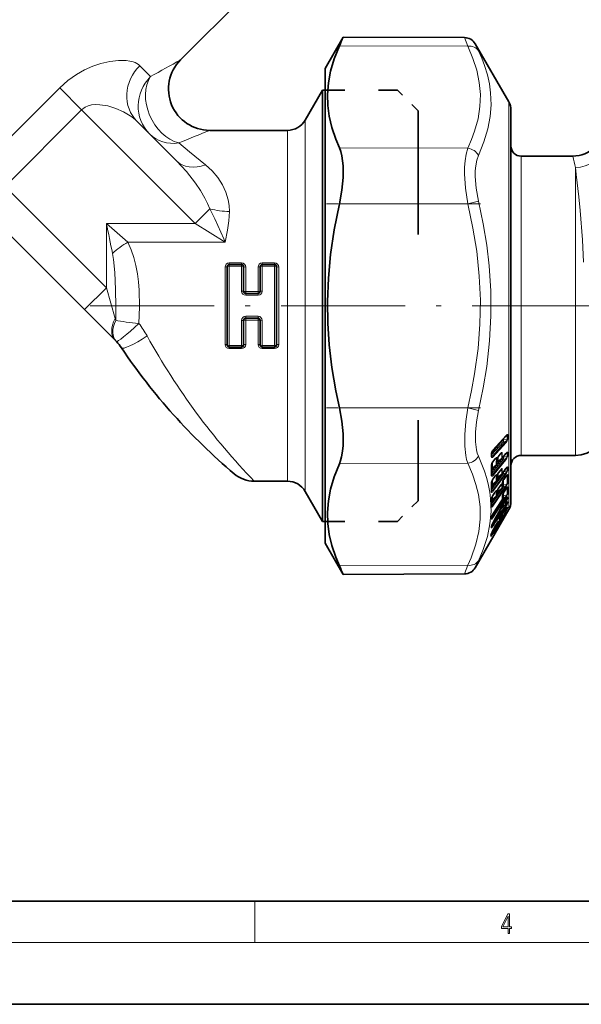
# Model space of a CAD drawing. Extents: x 0 to 420, y 0 to 297.
# Drawn here: x 143 to 198, y 0 to 95 of the extents above; entities that cross this region are included whole.
import ezdxf

# ---------------------------------------------------------------- set-up
doc = ezdxf.new("R2010")
doc.units = 0
doc.linetypes.add('DASHDOT', pattern=[18.5, 12, -3, 0.5, -3])
doc.linetypes.add('DASHSPACE', pattern=[30, 12, -18])

msp = doc.modelspace()

# ---------------------------------------------------------------- linework, layer by layer
at = {"color": 7, "lineweight": 35}
for p, q in [((165.179, 97.637), (159.07, 91.527)), ((173.078, 90.699), (174.832, 93.736)), ((186.589, 93.685), (174.832, 93.736)), ((190.877, 87.449), (187.623, 93.085)), ((173.078, 90.699), (173.078, 55.732)), ((171.156, 85.699), (172.83, 88.599)), ((172.83, 86.041), (172.83, 88.599)), ((172.83, 88.599), (173.078, 88.599)), ((172.83, 46.799), (172.83, 86.041)), ((191.078, 57.813), (191.078, 86.699)), ((154.843, 85.574), (158.672, 81.745)), ((161.898, 84.699), (169.423, 84.699)), ((191.078, 81.958), (191.078, 83.949)), ((192.078, 82.199), (197.078, 82.199)), ((191.078, 51.449), (191.078, 81.958)), ((149.757, 67.325), (139.947, 77.135)), ((164.978, 71.699), (163.778, 71.699)), ((168.178, 71.699), (166.978, 71.699)), ((163.578, 63.899), (163.578, 71.499)), ((165.178, 71.499), (165.178, 69.099)), ((166.778, 69.099), (166.778, 71.499)), ((168.378, 71.499), (168.378, 63.899)), ((166.578, 68.899), (165.378, 68.899)), ((152.731, 64.352), (149.757, 67.325)), ((165.178, 66.299), (165.178, 63.899)), ((165.378, 66.499), (166.578, 66.499)), ((166.778, 63.899), (166.778, 66.299)), ((152.844, 64.234), (152.731, 64.352)), ((163.778, 63.699), (164.978, 63.699)), ((166.978, 63.699), (168.178, 63.699)), ((191.078, 48.699), (191.078, 57.813)), ((173.078, 55.732), (173.078, 44.699)), ((190.589, 55.067), (189.313, 53.655)), ((189.196, 53.171), (189.196, 53.31)), ((189.196, 53.171), (189.198, 53.142)), ((189.198, 53.142), (189.199, 53.139)), ((189.52, 52.821), (189.318, 52.574)), ((189.721, 52.355), (189.72, 52.655)), ((189.729, 52.73), (189.732, 52.743)), ((189.739, 52.789), (189.732, 52.743)), ((189.74, 52.796), (189.739, 52.789)), ((190.056, 53.322), (189.853, 53.074)), ((190.211, 52.898), (189.903, 52.647)), ((190.211, 52.898), (190.233, 52.919)), ((190.599, 53.366), (190.233, 52.919)), ((192.078, 53.199), (197.329, 53.199)), ((189.666, 52.239), (189.373, 51.999)), ((190.06, 51.739), (189.857, 51.465)), ((190.604, 51.919), (190.237, 51.426)), ((166.203, 50.699), (169.423, 50.699)), ((189.199, 51.339), (189.2, 51.32)), ((189.524, 51.154), (189.322, 50.881)), ((189.667, 50.674), (189.352, 50.412)), ((189.721, 50.789), (189.72, 51.056)), ((189.728, 51.116), (189.731, 51.131)), ((189.738, 51.173), (189.731, 51.131)), ((189.74, 51.179), (189.738, 51.173)), ((190.212, 51.4), (189.883, 51.126)), ((190.588, 51.154), (190.386, 50.859)), ((171.156, 49.699), (172.83, 46.799)), ((189.199, 49.748), (189.199, 49.74)), ((189.727, 49.623), (189.731, 49.64)), ((189.738, 49.678), (189.731, 49.64)), ((189.739, 49.684), (189.738, 49.678)), ((190.064, 50.269), (189.86, 49.972)), ((190.199, 50.013), (189.866, 49.735)), ((190.249, 50.472), (190.249, 50.469)), ((190.256, 50.503), (190.263, 50.553)), ((190.267, 50.572), (190.263, 50.553)), ((190.59, 49.939), (190.389, 49.625)), ((189.528, 49.604), (189.325, 49.308)), ((189.668, 49.237), (189.335, 48.959)), ((190.235, 48.898), (189.338, 47.502)), ((189.721, 49.351), (189.72, 49.58)), ((190.266, 49.339), (190.261, 49.308)), ((190.498, 48.785), (190.712, 49.139)), ((190.877, 47.949), (187.623, 42.313)), ((189.199, 48.298), (189.199, 48.296)), ((189.992, 47.847), (189.998, 47.833)), ((190.193, 48.134), (190.181, 48.123)), ((190.556, 48.412), (190.193, 48.134)), ((190.674, 48.571), (190.589, 48.446)), ((172.83, 46.799), (173.078, 46.799)), ((189.202, 47.18), (189.199, 47.1)), ((189.208, 47.211), (189.202, 47.18)), ((189.959, 47.608), (189.742, 47.387)), ((190.135, 47.036), (189.754, 46.389)), ((190.196, 47.147), (190.135, 47.036)), ((190.233, 47.435), (190.22, 47.453)), ((189.218, 46.397), (189.204, 46.347)), ((189.204, 46.25), (189.204, 46.349)), ((189.423, 46.07), (189.615, 46.205)), ((173.078, 44.699), (174.832, 41.662)), ((186.589, 41.713), (174.832, 41.662)), ((20, 10), (410, 10)), ((0, 0), (420, 0))]:
    msp.add_line(p, q, dxfattribs=at)
at = {"color": 7, "lineweight": 13}
for p, q in [((186.903, 92.852), (186.589, 93.685)), ((186.903, 92.852), (174.46, 92.899)), ((187.937, 92.41), (187.623, 93.085)), ((155.109, 90.965), (156.161, 89.912)), ((147.357, 88.817), (139.932, 81.393)), ((147.357, 88.817), (149.479, 86.695)), ((190.877, 87.449), (190.877, 57.423)), ((149.479, 86.695), (142.055, 79.27)), ((149.479, 86.695), (160.491, 75.683)), ((171.156, 85.699), (171.156, 83.496)), ((169.423, 84.699), (169.423, 82.618)), ((159.945, 82.618), (158.888, 83.474)), ((171.156, 49.699), (171.156, 83.496)), ((159.945, 82.618), (161.5, 81.359)), ((169.423, 50.699), (169.423, 82.618)), ((186.903, 82.962), (174.46, 83.009)), ((192.078, 80.422), (192.078, 82.199)), ((192.078, 53.199), (192.078, 80.422)), ((197.329, 81.087), (197.41, 80.422)), ((197.329, 81.087), (197.329, 80.422)), ((197.329, 80.422), (197.329, 53.199)), ((151.878, 69.447), (142.055, 79.27)), ((186.903, 77.589), (174.46, 77.589)), ((186.903, 77.589), (187.937, 77.834)), ((160.491, 75.683), (161.91, 77.102)), ((151.878, 75.683), (151.878, 69.447)), ((151.878, 75.683), (160.491, 75.683)), ((160.491, 75.683), (163.394, 73.869)), ((153.948, 73.869), (163.394, 73.869)), ((163.778, 71.699), (163.778, 71.85)), ((164.978, 71.85), (163.778, 71.85)), ((163.778, 71.542), (163.778, 71.699)), ((164.978, 71.699), (164.978, 71.85)), ((164.978, 71.542), (164.978, 71.699)), ((166.978, 71.699), (166.978, 71.85)), ((168.178, 71.85), (166.978, 71.85)), ((166.978, 71.542), (166.978, 71.699)), ((168.178, 71.699), (168.178, 71.85)), ((168.178, 71.542), (168.178, 71.699)), ((163.378, 63.943), (163.378, 71.455)), ((164.978, 71.542), (163.778, 71.542)), ((163.778, 63.856), (163.778, 71.542)), ((164.978, 71.542), (164.978, 69.115)), ((165.378, 71.455), (165.378, 69.083)), ((166.578, 69.083), (166.578, 71.455)), ((168.178, 71.542), (166.978, 71.542)), ((166.978, 69.115), (166.978, 71.542)), ((168.178, 71.542), (168.178, 63.856)), ((168.578, 71.455), (168.578, 63.943)), ((151.878, 69.447), (149.757, 67.325)), ((152.728, 66.473), (151.878, 69.447)), ((165.378, 68.899), (165.378, 69.083)), ((166.578, 69.083), (165.378, 69.083)), ((165.378, 68.71), (165.378, 68.899)), ((166.578, 68.71), (165.378, 68.71)), ((166.578, 68.899), (166.578, 69.083)), ((166.578, 68.71), (166.578, 68.899)), ((152.78, 66.285), (152.728, 66.473)), ((164.978, 66.283), (164.978, 63.856)), ((165.378, 66.688), (165.378, 66.499)), ((165.378, 66.688), (166.578, 66.688)), ((165.378, 66.499), (165.378, 66.315)), ((165.378, 66.315), (166.578, 66.315)), ((165.378, 66.315), (165.378, 63.943)), ((166.578, 66.688), (166.578, 66.499)), ((166.578, 66.499), (166.578, 66.315)), ((166.578, 63.943), (166.578, 66.315)), ((166.978, 63.856), (166.978, 66.283)), ((163.778, 63.856), (163.778, 63.699)), ((163.778, 63.856), (164.978, 63.856)), ((163.778, 63.699), (163.778, 63.548)), ((163.778, 63.548), (164.978, 63.548)), ((164.978, 63.856), (164.978, 63.699)), ((164.978, 63.699), (164.978, 63.548)), ((166.978, 63.856), (166.978, 63.699)), ((166.978, 63.856), (168.178, 63.856)), ((166.978, 63.699), (166.978, 63.548)), ((166.978, 63.548), (168.178, 63.548)), ((168.178, 63.856), (168.178, 63.699)), ((168.178, 63.699), (168.178, 63.548)), ((186.903, 57.809), (174.46, 57.809)), ((186.903, 57.809), (187.937, 57.564)), ((190.877, 57.423), (190.877, 47.949)), ((189.206, 53.236), (190.371, 54.526)), ((189.22, 53.454), (190.312, 54.663)), ((190.564, 54.545), (189.288, 53.132)), ((190.608, 55.121), (189.332, 53.708)), ((190.608, 54.441), (189.332, 53.028)), ((190.312, 54.761), (190.312, 54.663)), ((190.371, 54.826), (190.371, 54.704)), ((190.733, 54.74), (190.371, 54.704)), ((190.564, 54.545), (190.371, 54.526)), ((190.425, 54.886), (190.733, 55.131)), ((190.733, 54.74), (190.733, 55.131)), ((190.777, 54.77), (190.777, 55.162)), ((190.733, 53.443), (190.52, 53.27)), ((190.733, 53.443), (190.725, 53.081)), ((190.776, 53.476), (190.769, 53.114)), ((189.176, 53.123), (189.176, 53.262)), ((189.206, 53.236), (189.196, 53.249)), ((189.206, 53.236), (189.196, 53.227)), ((189.204, 51.628), (190.307, 52.974)), ((189.288, 53.132), (189.206, 53.236)), ((189.209, 51.431), (190.365, 52.841)), ((190.55, 52.874), (189.288, 51.332)), ((189.534, 52.865), (189.331, 52.618)), ((190.594, 52.773), (189.331, 51.232)), ((189.434, 52.716), (189.663, 52.904)), ((189.658, 52.269), (189.656, 52.568)), ((189.669, 52.677), (189.663, 52.904)), ((189.713, 52.711), (189.707, 52.938)), ((189.721, 52.764), (189.713, 52.711)), ((189.723, 52.773), (189.721, 52.764)), ((189.781, 52.939), (189.78, 52.586)), ((190.203, 52.928), (189.839, 52.631)), ((190.07, 53.366), (189.866, 53.118)), ((189.943, 52.654), (190.004, 52.729)), ((189.972, 53.219), (190.198, 53.404)), ((190.613, 53.408), (190.246, 52.961)), ((190.307, 52.974), (190.308, 53.011)), ((190.365, 53.018), (190.367, 53.083)), ((190.365, 53.018), (190.725, 53.081)), ((190.365, 52.841), (190.55, 52.874)), ((186.903, 52.436), (174.46, 52.389)), ((189.658, 52.269), (189.308, 51.983)), ((189.412, 52.007), (189.474, 52.082)), ((190.07, 51.772), (189.866, 51.498)), ((190.039, 51.71), (190.198, 51.842)), ((190.613, 51.95), (190.246, 51.457)), ((190.365, 51.601), (190.725, 51.696)), ((190.733, 52.016), (190.586, 51.894)), ((190.733, 52.016), (190.725, 51.696)), ((190.776, 52.053), (190.769, 51.732)), ((189.209, 51.431), (189.201, 51.441)), ((189.201, 51.422), (189.209, 51.431)), ((189.204, 50.068), (189.634, 50.646)), ((189.209, 51.431), (189.288, 51.332)), ((189.209, 49.874), (190.365, 51.429)), ((190.55, 51.478), (189.288, 49.777)), ((189.658, 50.694), (189.308, 50.403)), ((190.594, 51.385), (189.331, 49.685)), ((189.534, 51.187), (189.331, 50.915)), ((189.502, 51.124), (189.663, 51.259)), ((189.658, 50.694), (189.656, 50.959)), ((189.669, 51.057), (189.663, 51.259)), ((189.713, 51.095), (189.707, 51.296)), ((189.721, 51.144), (189.713, 51.095)), ((189.719, 50.76), (190.164, 51.359)), ((189.723, 51.153), (189.721, 51.144)), ((189.781, 51.32), (189.78, 51.068)), ((189.839, 51.438), (189.839, 51.117)), ((190.203, 51.42), (189.839, 51.117)), ((189.943, 51.172), (189.951, 51.182)), ((190.365, 51.429), (190.55, 51.478)), ((190.594, 51.177), (190.392, 50.882)), ((190.725, 51.283), (190.613, 51.189)), ((189.209, 49.874), (189.201, 49.864)), ((189.209, 49.874), (189.202, 49.883)), ((189.209, 48.458), (190.365, 50.147)), ((189.288, 49.777), (189.209, 49.874)), ((190.55, 50.212), (189.288, 48.365)), ((190.594, 50.128), (189.331, 48.282)), ((189.534, 49.627), (189.331, 49.331)), ((189.412, 50.457), (189.42, 50.468)), ((189.552, 49.639), (189.663, 49.732)), ((189.669, 49.561), (189.663, 49.732)), ((189.713, 49.601), (189.707, 49.773)), ((189.721, 49.646), (189.713, 49.601)), ((189.723, 49.654), (189.721, 49.646)), ((189.722, 49.402), (190.06, 49.897)), ((189.781, 49.819), (189.78, 49.678)), ((190.188, 50.024), (189.839, 49.732)), ((189.84, 49.939), (189.839, 49.732)), ((190.07, 50.292), (189.866, 49.995)), ((190.089, 50.305), (190.185, 50.386)), ((190.185, 50.386), (190.198, 50.411)), ((190.185, 50.386), (190.185, 50.362)), ((190.199, 50.013), (190.188, 50.024)), ((190.237, 50.458), (190.245, 50.515)), ((190.25, 50.542), (190.245, 50.515)), ((190.253, 50.178), (190.307, 50.257)), ((190.365, 50.31), (190.725, 50.437)), ((190.365, 50.147), (190.55, 50.212)), ((190.594, 49.954), (190.392, 49.64)), ((190.655, 50.035), (190.725, 50.093)), ((189.204, 48.646), (189.53, 49.122)), ((189.25, 49.163), (189.25, 48.903)), ((189.287, 47.412), (190.365, 49.092)), ((190.55, 49.173), (189.288, 47.204)), ((189.658, 49.248), (189.308, 48.957)), ((190.594, 49.099), (189.331, 47.131)), ((190.238, 48.912), (189.342, 47.515)), ((189.658, 49.248), (189.656, 49.475)), ((189.668, 49.237), (189.658, 49.248)), ((190.265, 49.125), (190.307, 49.189)), ((190.725, 49.403), (190.365, 49.246)), ((190.55, 49.173), (190.365, 49.092)), ((190.636, 48.813), (190.461, 48.716)), ((190.496, 48.786), (190.498, 48.785)), ((190.73, 48.959), (190.534, 48.851)), ((190.636, 48.813), (190.551, 48.658)), ((190.68, 48.788), (190.595, 48.632)), ((190.68, 48.788), (190.636, 48.813)), ((190.685, 49.103), (190.718, 49.133)), ((189.209, 48.458), (189.202, 48.448)), ((189.209, 48.458), (189.203, 48.465)), ((189.288, 48.365), (189.209, 48.458)), ((190.009, 47.803), (190.276, 48.197)), ((190.13, 48.102), (190.129, 48.075)), ((190.551, 48.414), (190.187, 48.136)), ((190.189, 48.212), (190.187, 48.136)), ((190.323, 48.46), (190.551, 48.587)), ((190.362, 48.1), (190.452, 48.142)), ((190.377, 48.561), (190.551, 48.658)), ((190.476, 48.351), (190.718, 48.463)), ((190.556, 48.412), (190.551, 48.414)), ((190.595, 48.46), (190.589, 48.446)), ((190.68, 48.584), (190.595, 48.46)), ((190.68, 48.584), (190.674, 48.571)), ((190.727, 48.642), (190.722, 48.639)), ((189.182, 47.116), (189.179, 47.037)), ((189.288, 47.204), (189.227, 47.272)), ((190.074, 46.909), (189.694, 46.262)), ((190.118, 46.861), (189.738, 46.214)), ((190.136, 47.039), (189.755, 46.392)), ((189.931, 47.688), (189.873, 47.629)), ((189.931, 47.688), (189.915, 47.706)), ((190.059, 46.907), (190.074, 46.909)), ((190.068, 47.178), (190.072, 47.183)), ((190.117, 47.242), (190.086, 47.211)), ((190.103, 47.243), (190.117, 47.242)), ((190.117, 47.242), (190.137, 47.308)), ((190.136, 47.039), (190.135, 47.036)), ((190.193, 47.142), (190.136, 47.039)), ((190.161, 47.159), (190.193, 47.208)), ((190.193, 47.142), (190.196, 47.147)), ((190.303, 47.592), (190.3, 47.585)), ((189.184, 46.181), (189.184, 46.281)), ((189.207, 46.378), (189.218, 46.397)), ((189.258, 46.376), (189.223, 46.408)), ((189.302, 46.582), (189.303, 46.581)), ((189.511, 46.132), (189.328, 45.754)), ((189.372, 45.972), (189.376, 45.978)), ((189.556, 46.323), (189.558, 46.323)), ((189.612, 46.42), (189.686, 46.444)), ((189.669, 46.258), (189.694, 46.262)), ((189.755, 46.392), (189.754, 46.389)), ((187.623, 42.313), (187.937, 42.988)), ((186.903, 42.546), (174.46, 42.499)), ((186.589, 41.713), (186.903, 42.546)), ((166.25, 6), (166.25, 10)), ((414, 6), (16, 6))]:
    msp.add_line(p, q, dxfattribs=at)
at = {"color": 7, "linetype": 'DASHSPACE', "lineweight": 35, "ltscale": 0.181244}
for p, q in [((172.828, 88.597), (180.078, 88.597)), ((172.828, 46.801), (180.078, 46.801))]:
    msp.add_line(p, q, dxfattribs=at)
at = {"color": 7, "linetype": 'DASHSPACE', "lineweight": 35, "ltscale": 0.070715}
for p, q in [((182.078, 86.596), (180.078, 88.597)), ((182.078, 48.802), (180.078, 46.801))]:
    msp.add_line(p, q, dxfattribs=at)
at = {"color": 7, "linetype": 'DASHSPACE', "lineweight": 35}
msp.add_line((182.078, 86.596), (182.078, 48.802), dxfattribs=at)
at = {"color": 7, "linetype": 'DASHDOT', "lineweight": 13, "ltscale": 0.373269}
for p, q in [((188.147, 77.589), (173.216, 77.589)), ((188.147, 57.809), (173.216, 57.809))]:
    msp.add_line(p, q, dxfattribs=at)
at = {"color": 7, "linetype": 'DASHDOT', "lineweight": 13}
msp.add_line((150.322, 67.699), (206.247, 67.699), dxfattribs=at)
at = {"color": 7, "lineweight": 35}
for points in [[(174.46, 92.899), (173.958, 91.641), (173.608, 90.448), (173.393, 89.297), (173.308, 88.167), (173.34, 87.12), (173.482, 86.06), (173.737, 84.972), (174.116, 83.839), (174.46, 83.009)], [(174.46, 77.589), (174.699, 78.903), (174.817, 80.14), (174.817, 81.264), (174.7, 82.227), (174.596, 82.643), (174.46, 83.009)], [(174.46, 77.589), (173.958, 75.07), (173.608, 72.68), (173.393, 70.376), (173.308, 68.116), (173.34, 66.022), (173.482, 63.903), (173.737, 61.729), (174.116, 59.465), (174.46, 57.809)], [(174.818, 54.164), (174.816, 55.281), (174.697, 56.506), (174.46, 57.809)], [(174.818, 54.164), (174.768, 53.593), (174.679, 53.074), (174.582, 52.711), (174.46, 52.389)], [(189.313, 53.655), (189.262, 53.571), (189.204, 53.384)], [(189.318, 52.574), (189.242, 52.428), (189.206, 52.297)], [(189.853, 53.074), (189.776, 52.927), (189.74, 52.796)], [(174.46, 52.389), (173.958, 51.127), (173.608, 49.931), (173.393, 48.778), (173.308, 47.648), (173.34, 46.601), (173.482, 45.542), (173.737, 44.456), (174.116, 43.326), (174.46, 42.499)], [(190.3, 47.585), (190.61, 48.031), (190.697, 48.128)], [(189.558, 46.323), (189.8, 46.716), (189.859, 46.791)], [(190.196, 47.147), (190.259, 47.29), (190.257, 47.392), (190.233, 47.435)], [(189.376, 45.978), (189.172, 45.525), (189.14, 45.423)], [(189.754, 46.389), (189.649, 46.235), (189.615, 46.205)]]:
    msp.add_lwpolyline(points, dxfattribs=at)
at = {"color": 7, "lineweight": 13}
for points in [[(186.903, 92.852), (187.404, 91.664), (187.764, 90.543), (188.015, 89.343), (188.119, 88.174), (188.082, 87.011), (187.9, 85.831), (187.567, 84.607), (187.271, 83.803), (186.903, 82.962)], [(187.937, 92.41), (188.255, 91.686), (188.52, 90.986), (188.797, 90.082), (188.993, 89.203), (189.112, 88.341), (189.155, 87.187), (189.067, 86.026), (188.842, 84.835), (188.47, 83.593), (187.937, 82.275)], [(154.462, 91.335), (154.149, 91.415), (153.806, 91.465), (153.05, 91.478), (152.226, 91.381), (151.356, 91.178), (150.566, 90.91), (149.768, 90.555), (148.98, 90.111), (148.139, 89.515), (147.357, 88.817)], [(154.195, 86.103), (153.528, 86.497), (152.796, 86.821), (152.026, 87.059), (151.243, 87.187), (150.839, 87.197), (150.448, 87.16), (150.122, 87.08), (149.825, 86.952), (149.479, 86.695)], [(186.903, 77.589), (186.678, 79.103), (186.591, 80.5), (186.598, 81.14), (186.639, 81.733), (186.741, 82.399), (186.903, 82.962)], [(187.937, 77.834), (187.712, 79.083), (187.625, 80.235), (187.632, 80.763), (187.673, 81.252), (187.775, 81.806), (187.937, 82.275)], [(158.672, 81.745), (159.633, 80.703), (160.51, 79.578), (160.989, 78.864), (161.425, 78.123), (161.684, 77.617), (161.91, 77.102)], [(161.5, 81.359), (162.126, 80.786), (162.668, 80.141), (163.121, 79.425), (163.444, 78.718), (163.674, 77.958), (163.768, 77.411), (163.801, 76.843)], [(197.41, 80.422), (197.666, 78.259), (197.806, 76.935), (198.033, 74.096), (198.127, 71.909)], [(186.903, 77.589), (187.404, 75.217), (187.764, 72.976), (188.015, 70.579), (188.119, 68.242), (188.082, 65.916), (187.9, 63.554), (187.567, 61.104), (187.271, 59.492), (186.903, 57.809)], [(187.937, 77.834), (188.394, 75.652), (188.736, 73.57), (188.973, 71.562), (189.132, 69.13), (189.145, 66.726), (189.015, 64.303), (188.734, 61.816), (188.393, 59.74), (187.937, 57.564)], [(163.394, 73.869), (163.256, 74.184), (162.377, 76.129), (161.91, 77.102)], [(163.394, 73.869), (163.631, 75.024), (163.753, 75.924), (163.801, 76.843)], [(153.948, 73.869), (154.295, 73.135), (154.551, 72.374), (154.741, 71.597), (154.882, 70.807), (154.982, 70.009), (155.048, 69.205), (155.095, 67.593), (155.034, 65.982)], [(152.47, 72.78), (152.568, 72.182), (152.695, 70.922), (152.775, 69.282), (152.797, 67.625), (152.78, 66.285)], [(186.605, 54.1), (186.6, 55.231), (186.698, 56.476), (186.903, 57.809)], [(187.639, 54.505), (187.634, 55.437), (187.732, 56.465), (187.937, 57.564)], [(187.937, 53.123), (187.825, 53.416), (187.739, 53.747), (187.639, 54.505)], [(190.564, 54.545), (190.698, 54.651), (190.734, 54.717), (190.733, 54.74)], [(190.608, 55.121), (190.699, 55.204), (190.732, 55.219), (190.748, 55.22), (190.76, 55.215), (190.77, 55.202), (190.777, 55.162)], [(190.608, 54.441), (190.732, 54.616), (190.777, 54.77)], [(186.903, 52.436), (186.791, 52.788), (186.705, 53.186), (186.605, 54.1)], [(189.332, 53.708), (189.288, 53.649), (189.221, 53.499), (189.186, 53.365)], [(190.07, 53.366), (190.177, 53.473), (190.202, 53.485), (190.212, 53.487), (190.23, 53.48), (190.237, 53.47), (190.242, 53.439)], [(190.776, 53.476), (190.773, 53.506), (190.768, 53.516), (190.762, 53.522), (190.753, 53.525), (190.743, 53.524), (190.713, 53.509), (190.613, 53.408)], [(187.937, 53.123), (188.52, 51.662), (188.737, 50.964), (188.906, 50.284), (189.03, 49.625), (189.112, 48.975), (189.154, 47.771), (189.053, 46.567), (188.803, 45.34), (188.393, 44.064), (187.937, 42.988)], [(189.332, 53.028), (189.286, 52.99), (189.253, 52.98), (189.231, 52.984), (189.212, 52.999), (189.186, 53.045)], [(189.331, 52.618), (189.289, 52.555), (189.223, 52.405), (189.189, 52.274)], [(189.288, 53.132), (189.254, 53.11), (189.23, 53.115), (189.199, 53.141)], [(189.534, 52.865), (189.64, 52.971), (189.666, 52.984), (189.686, 52.985), (189.694, 52.98), (189.702, 52.97), (189.707, 52.938)], [(189.866, 53.118), (189.823, 53.054), (189.757, 52.903), (189.723, 52.773)], [(189.78, 52.586), (189.783, 52.561), (189.786, 52.551), (189.794, 52.541), (189.804, 52.538), (189.812, 52.538), (189.827, 52.544), (189.859, 52.566), (189.943, 52.654)], [(189.839, 52.631), (189.836, 52.619), (189.836, 52.614), (189.837, 52.611), (189.838, 52.61), (189.84, 52.609), (189.846, 52.609), (189.854, 52.612), (189.903, 52.647)], [(190.725, 53.081), (190.724, 53.057), (190.715, 53.033), (190.663, 52.967), (190.55, 52.874)], [(190.769, 53.114), (190.698, 52.92), (190.594, 52.773)], [(186.903, 52.436), (187.355, 51.382), (187.694, 50.381), (187.931, 49.419), (188.096, 48.214), (188.112, 47.024), (187.978, 45.824), (187.688, 44.586), (187.228, 43.283), (186.903, 42.546)], [(189.25, 51.939), (189.253, 51.909), (189.258, 51.899), (189.272, 51.89), (189.285, 51.892), (189.311, 51.905), (189.412, 52.007)], [(189.308, 51.983), (189.305, 51.972), (189.305, 51.967), (189.306, 51.964), (189.309, 51.962), (189.314, 51.962), (189.32, 51.964), (189.335, 51.972), (189.373, 51.999)], [(190.07, 51.772), (190.177, 51.894), (190.212, 51.915), (190.225, 51.916), (190.23, 51.914), (190.237, 51.906), (190.239, 51.899), (190.242, 51.88)], [(190.725, 51.696), (190.724, 51.673), (190.715, 51.651), (190.663, 51.581), (190.55, 51.478)], [(190.769, 51.732), (190.698, 51.542), (190.594, 51.385)], [(190.776, 52.053), (190.774, 52.074), (190.771, 52.082), (190.766, 52.087), (190.759, 52.09), (190.749, 52.089), (190.737, 52.083), (190.701, 52.054), (190.613, 51.95)], [(189.331, 51.232), (189.286, 51.188), (189.246, 51.17), (189.222, 51.174), (189.208, 51.184), (189.189, 51.216)], [(189.288, 51.332), (189.254, 51.305), (189.231, 51.306), (189.219, 51.311), (189.199, 51.327)], [(189.534, 51.187), (189.64, 51.309), (189.676, 51.331), (189.689, 51.333), (189.694, 51.331), (189.702, 51.323), (189.705, 51.316), (189.707, 51.296)], [(189.78, 51.068), (189.782, 51.048), (189.785, 51.041), (189.791, 51.033), (189.795, 51.032), (189.804, 51.032), (189.813, 51.035), (189.833, 51.047), (189.871, 51.083), (189.943, 51.172)], [(189.839, 51.117), (189.836, 51.107), (189.836, 51.103), (189.836, 51.101), (189.839, 51.099), (189.842, 51.099), (189.847, 51.101), (189.858, 51.107), (189.883, 51.126)], [(190.769, 51.324), (190.766, 51.339), (190.764, 51.344), (190.757, 51.349), (190.748, 51.349), (190.739, 51.346), (190.716, 51.329), (190.594, 51.177)], [(189.331, 49.685), (189.286, 49.633), (189.237, 49.604), (189.208, 49.609), (189.189, 49.631)], [(189.288, 49.777), (189.248, 49.743), (189.219, 49.745), (189.2, 49.756)], [(189.25, 50.354), (189.253, 50.33), (189.257, 50.322), (189.267, 50.317), (189.274, 50.318), (189.29, 50.325), (189.316, 50.345), (189.412, 50.457)], [(189.308, 50.403), (189.305, 50.393), (189.305, 50.389), (189.306, 50.386), (189.306, 50.386), (189.308, 50.385), (189.312, 50.385), (189.318, 50.387), (189.352, 50.412)], [(189.534, 49.627), (189.64, 49.764), (189.676, 49.794), (189.689, 49.799), (189.694, 49.799), (189.702, 49.795), (189.705, 49.789), (189.707, 49.773)], [(189.78, 49.678), (189.782, 49.664), (189.784, 49.659), (189.788, 49.654), (189.791, 49.652), (189.797, 49.653), (189.804, 49.655), (189.82, 49.666), (189.851, 49.697), (189.91, 49.772)], [(189.839, 49.732), (189.836, 49.723), (189.836, 49.72), (189.836, 49.719), (189.837, 49.718), (189.839, 49.717), (189.843, 49.719), (189.866, 49.735)], [(190.07, 50.292), (190.172, 50.425), (190.207, 50.456), (190.224, 50.463), (190.23, 50.463), (190.237, 50.458)], [(190.725, 50.437), (190.726, 50.432), (190.724, 50.418), (190.715, 50.396), (190.55, 50.212)], [(190.769, 50.477), (190.754, 50.414), (190.594, 50.128)], [(190.594, 49.954), (190.704, 50.108), (190.739, 50.144), (190.751, 50.152), (190.756, 50.153), (190.762, 50.152), (190.765, 50.149), (190.767, 50.146), (190.769, 50.136)], [(190.702, 50.092), (190.718, 50.103), (190.722, 50.105), (190.724, 50.104), (190.726, 50.102), (190.726, 50.1), (190.725, 50.093)], [(189.25, 48.903), (189.251, 48.889), (189.253, 48.883), (189.258, 48.878), (189.261, 48.877), (189.269, 48.878), (189.277, 48.882), (189.295, 48.895), (189.379, 48.997)], [(189.308, 48.957), (189.305, 48.948), (189.305, 48.944), (189.305, 48.943), (189.306, 48.942), (189.308, 48.942), (189.312, 48.943), (189.335, 48.959)], [(190.496, 48.786), (190.647, 49.051), (190.727, 49.166), (190.747, 49.185), (190.753, 49.188), (190.757, 49.188), (190.758, 49.187), (190.76, 49.185), (190.762, 49.178)], [(190.55, 49.173), (190.688, 49.325), (190.72, 49.375), (190.725, 49.39), (190.726, 49.4), (190.725, 49.403)], [(190.594, 49.099), (190.764, 49.42), (190.769, 49.446)], [(190.636, 48.813), (190.72, 48.926), (190.731, 48.951), (190.731, 48.957), (190.73, 48.959)], [(190.68, 48.788), (190.772, 48.988), (190.774, 49.005)], [(190.774, 48.682), (190.773, 48.688), (190.772, 48.69), (190.771, 48.691), (190.769, 48.691), (190.766, 48.69), (190.758, 48.684), (190.68, 48.584)], [(190.71, 49.137), (190.717, 49.142), (190.718, 49.143), (190.72, 49.142), (190.72, 49.14), (190.718, 49.133)], [(189.331, 48.282), (189.237, 48.183), (189.221, 48.177), (189.202, 48.179), (189.189, 48.19)], [(189.288, 48.365), (189.248, 48.325), (189.22, 48.32), (189.2, 48.327)], [(190.697, 48.128), (190.714, 48.138), (190.721, 48.139), (190.725, 48.139), (190.731, 48.135), (190.733, 48.126), (190.733, 48.113), (190.724, 48.073), (190.619, 47.831), (190.264, 47.207), (190.074, 46.909)], [(190.303, 47.592), (190.494, 47.88), (190.699, 48.141), (190.749, 48.183), (190.76, 48.188), (190.764, 48.188), (190.77, 48.187), (190.774, 48.184), (190.776, 48.18), (190.778, 48.17), (190.768, 48.116), (190.673, 47.885), (190.309, 47.192), (190.118, 46.861)], [(190.187, 48.136), (190.186, 48.132), (190.185, 48.131), (190.186, 48.13), (190.189, 48.131), (190.193, 48.134)], [(190.718, 48.463), (190.719, 48.461), (190.72, 48.454), (190.716, 48.442), (190.685, 48.392), (190.452, 48.142)], [(190.762, 48.508), (190.758, 48.491), (190.726, 48.417), (190.496, 48.039)], [(189.189, 47.002), (189.202, 46.998), (189.213, 47.001), (189.249, 47.025), (189.331, 47.131)], [(189.2, 47.15), (189.221, 47.148), (189.248, 47.159), (189.288, 47.204)], [(189.556, 46.323), (189.822, 46.751), (189.884, 46.825), (189.901, 46.839), (189.908, 46.841), (189.911, 46.841), (189.913, 46.84), (189.914, 46.837), (189.915, 46.831), (189.913, 46.814), (189.816, 46.589), (189.73, 46.427)], [(189.854, 46.787), (189.862, 46.791), (189.866, 46.792), (189.868, 46.792), (189.869, 46.791), (189.87, 46.79), (189.871, 46.785), (189.871, 46.779), (189.865, 46.759), (189.807, 46.637), (189.686, 46.444)], [(190.068, 47.019), (190.007, 46.941), (189.99, 46.926), (189.982, 46.922), (189.979, 46.922), (189.975, 46.924), (189.974, 46.925), (189.973, 46.928), (189.974, 46.947), (190.022, 47.08), (190.068, 47.178)], [(190.182, 47.388), (190.213, 47.424), (190.224, 47.433), (190.229, 47.436), (190.231, 47.436), (190.233, 47.435)], [(190.193, 47.208), (190.231, 47.258), (190.241, 47.267), (190.243, 47.268), (190.245, 47.268), (190.246, 47.267), (190.246, 47.264), (190.241, 47.245), (190.193, 47.142)], [(189.372, 45.972), (189.129, 45.404), (189.121, 45.36), (189.121, 45.346), (189.124, 45.336), (189.127, 45.334), (189.132, 45.332), (189.136, 45.332), (189.147, 45.337), (189.184, 45.369), (189.372, 45.623)], [(189.686, 46.444), (189.618, 46.251), (189.609, 46.214), (189.608, 46.208), (189.609, 46.205), (189.609, 46.204), (189.611, 46.203), (189.612, 46.203), (189.615, 46.205)], [(189.73, 46.427), (189.661, 46.289), (189.653, 46.261), (189.652, 46.256), (189.652, 46.254), (189.653, 46.253), (189.655, 46.252), (189.658, 46.253), (189.67, 46.265), (189.755, 46.392)]]:
    msp.add_lwpolyline(points, dxfattribs=at)
for points in [[(190.808, 6.875), (190.946, 6.875), (190.946, 7.356), (191.137, 7.356), (191.137, 7.504), (190.946, 7.504), (190.946, 8.764), (190.797, 8.764), (190.18, 7.504), (190.18, 7.356), (190.808, 7.356)], [(190.808, 7.504), (190.305, 7.504), (190.808, 8.533)]]:
    msp.add_lwpolyline(points, close=True, dxfattribs=at)
at = {"color": 7, "lineweight": 35}
for centre, radius, start, end in [((84.29, 133.419), 98.856, 335.80254, 336.33323), ((186.584, 92.485), 1.2, 29.99741, 89.75164), ((161.898, 88.699), 4, 135.00004, 269.99996), ((189.578, 86.699), 1.5, 0, 30), ((169.423, 86.699), 2, 270, 330), ((197.078, 85.199), 3, 270, 360), ((192.078, 83.199), 1, 180.00001, 270), ((163.778, 71.499), 0.2, 90, 180.00001), ((164.978, 71.499), 0.2, 0, 90), ((166.978, 71.499), 0.2, 90, 180.00001), ((168.178, 71.499), 0.2, 360, 90), ((165.378, 69.099), 0.2, 180.00001, 270), ((166.578, 69.099), 0.2, 270, 360), ((165.378, 66.299), 0.2, 90, 180.00001), ((166.578, 66.299), 0.2, 0, 90), ((149.195, 60.816), 5, 33.99271, 43.12673), ((203.087, 97.157), 60, 213.99273, 229.67771), ((163.778, 63.899), 0.2, 180.00001, 270), ((164.978, 63.899), 0.2, 270, 0), ((166.978, 63.899), 0.2, 180.00001, 270), ((168.178, 63.899), 0.2, 270, 360), ((197.329, 56.199), 3, 270, 355), ((190.95, 54.752), 0.479, 130.16358, 138.83312), ((189.592, 53.304), 0.396, 168.40396, 179.1751), ((189.969, 52.467), 0.571, 131.99696, 141.8403), ((190.049, 52.653), 0.328, 166.64435, 179.5844), ((190.504, 52.97), 0.569, 132.00768, 141.83937), ((191.037, 53.022), 0.557, 132.08447, 141.87449), ((192.078, 52.199), 1, 90, 179.99999), ((189.543, 52.227), 0.344, 168.34992, 179.84858), ((169.416, 51.783), 19.788, 358.71184, 1.2881), ((189.571, 52.355), 0.15, 309.23315, 359.78547), ((190.615, 51.35), 0.677, 134.18224, 145.0116), ((191.152, 51.535), 0.669, 134.37684, 145.0262), ((166.203, 53.699), 3, 229.67685, 270.00022), ((169.423, 48.699), 2, 30, 90), ((189.485, 50.535), 0.286, 167.4692, 179.24315), ((189.976, 50.452), 0.784, 146.69271, 169.31505), ((190.08, 50.764), 0.679, 134.15343, 145.01393), ((189.571, 50.789), 0.15, 309.7165, 359.75833), ((189.968, 51.052), 0.248, 165.05088, 179.1216), ((190.519, 51.03), 0.793, 146.66304, 169.11032), ((190.115, 51.517), 0.152, 309.78265, 323.25381), ((191.13, 50.382), 0.884, 147.31689, 167.57931), ((191.296, 50.703), 0.84, 136.56827, 147.50494), ((173.596, 50.143), 15.608, 358.54814, 1.45181), ((190.238, 49.151), 0.841, 136.61854, 147.50446), ((189.887, 49.574), 0.167, 162.85973, 177.89812), ((190.616, 49.486), 0.899, 147.27679, 167.31169), ((190.763, 49.825), 0.828, 136.60859, 147.60475), ((190.102, 50.128), 0.15, 309.86511, 359.70521), ((190.105, 50.521), 0.152, 338.69964, 353.1005), ((179.699, 50.18), 10.554, 359.71143, 1.56945), ((191.24, 49.088), 1.006, 147.78957, 165.55249), ((191.526, 49.381), 1.089, 139.20595, 149.19709), ((189.427, 48.967), 0.228, 166.30493, 177.834), ((177.799, 48.637), 11.405, 358.29838, 1.7015), ((190.07, 48.829), 0.886, 147.27091, 167.52305), ((-217.681, 268.668), 463.637, 331.37915, 331.68891), ((189.571, 49.352), 0.15, 309.86579, 359.7173), ((190.108, 48.979), 0.151, 327.34676, 345.21529), ((189.915, 49.035), 0.352, 344.53248, 359.13764), ((183.251, 49.031), 7.015, 359.98955, 2.27272), ((189.578, 48.699), 1.5, 330, 360), ((189.817, 47.749), 0.2, 315.56033, 25.03027), ((190.465, 48.531), 0.15, 307.47401, 325.656), ((191.327, 48.145), 0.779, 140.09853, 146.87106), ((190.291, 46.901), 1.127, 147.79469, 164.06687), ((191.114, 46.62), 1.183, 151.60528, 161.57006), ((194.399, 44.998), 4.847, 147.74971, 153.20639), ((190.535, 45.9), 1.407, 151.06075, 159.32331), ((199.124, 41.07), 10.913, 151.22602, 153.27543), ((84.305, 1.986), 98.84, 23.66674, 24.19752), ((186.584, 42.913), 1.2, 270.24833, 330.00261)]:
    msp.add_arc(centre, radius, start, end, dxfattribs=at)
at = {"color": 7, "lineweight": 13}
for centre, radius, start, end in [((397.743, -341.651), 494.579, 118.85394, 119.23933), ((151.687, 82.366), 4.501, 45.46825, 56.12981), ((344.742, -368.684), 488.864, 111.96368, 112.34453), ((237.599, 90.809), 41.426, 191.9958, 193.57308), ((163.779, 83.747), 6.904, 254.28667, 270.18614), ((-132.869, 16.105), 290.913, 11.2341, 11.81768), ((82.887, -5.186), 106.299, 48.04784, 49.53159), ((158.788, 65.741), 9.459, 120.77442, 131.91337), ((163.776, 71.452), 0.398, 89.61434, 179.61164), ((164.981, 71.452), 0.398, 0.38841, 90.38563), ((166.976, 71.452), 0.398, 89.61434, 179.61164), ((168.181, 71.452), 0.398, 0.38841, 90.38563), ((165.381, 69.112), 0.402, 179.62579, 269.62224), ((166.576, 69.112), 0.402, 270.37773, 0.37424), ((147.382, 60.095), 9.655, 28.98, 37.57576), ((165.381, 66.286), 0.402, 90.37773, 180.37423), ((166.576, 66.286), 0.402, 359.62579, 89.62224), ((163.776, 63.946), 0.398, 180.38841, 270.38564), ((164.981, 63.946), 0.398, 269.61434, 359.61165), ((166.976, 63.946), 0.398, 180.38841, 270.38564), ((168.181, 63.946), 0.398, 269.61434, 359.61165), ((190.438, 54.543), 0.174, 112.84397, 136.46978), ((190.53, 54.677), 0.219, 183.62666, 223.4193), ((190.656, 54.615), 0.299, 162.79011, 197.44752), ((190.445, 54.432), 0.164, 3.17717, 43.49644), ((190.53, 55.117), 0.0773, 319.58455, 2.84423), ((190.681, 55.252), 0.132, 293.23007, 316.6898), ((190.683, 54.86), 0.13, 292.65395, 316.36372), ((189.255, 53.705), 0.0773, 319.57541, 2.76647), ((190.14, 53.525), 0.134, 295.82746, 319.84021), ((172.106, 53.026), 18.14, 359.79515, 1.30249), ((190.677, 53.561), 0.13, 294.9891, 319.39339), ((189.721, 53.257), 0.546, 168.5783, 179.48788), ((189.124, 53.312), 0.0717, 315.80494, 358.47386), ((189.124, 53.173), 0.0716, 315.74746, 358.16242), ((189.421, 53.116), 0.246, 178.25857, 196.8145), ((189.176, 53.393), 0.0292, 290.81807, 343.00083), ((189.087, 53.107), 0.117, 327.94643, 16.90952), ((189.169, 53.019), 0.164, 3.23266, 43.48641), ((169.95, 52.166), 19.359, 359.45828, 1.15639), ((189.265, 52.614), 0.0663, 322.30812, 3.61209), ((189.467, 52.861), 0.0663, 322.31171, 3.63877), ((190.133, 52.568), 0.477, 166.7519, 179.97864), ((189.619, 52.664), 0.102, 291.00441, 355.34372), ((189.605, 53.025), 0.134, 295.99602, 319.93708), ((189.655, 52.756), 0.0796, 280.04641, 339.9674), ((189.681, 52.751), 0.0513, 308.11697, 350.3324), ((189.7, 52.798), 0.0402, 301.91354, 346.91236), ((189.705, 52.805), 0.0366, 299.42154, 345.64546), ((189.913, 52.473), 0.174, 115.03105, 139.4167), ((171.288, 52.814), 18.552, 359.43468, 0.7445), ((189.8, 53.114), 0.0661, 322.2675, 3.30954), ((190.041, 52.653), 0.0988, 163.0073, 179.69274), ((190.004, 53.363), 0.0661, 322.27047, 3.33264), ((172.109, 52.993), 18.093, 359.79487, 1.30419), ((190.173, 52.901), 0.0395, 356.32454, 42.21113), ((190.181, 52.959), 0.0653, 322.08787, 1.73305), ((190.513, 52.988), 0.207, 183.98813, 224.827), ((190.437, 52.861), 0.172, 114.673, 139.24802), ((190.64, 52.931), 0.289, 162.42464, 198.01973), ((190.44, 52.764), 0.155, 3.52749, 44.94016), ((190.548, 53.406), 0.0653, 322.08745, 1.72777), ((190.671, 53.198), 0.128, 294.48512, 319.15572), ((189.669, 52.177), 0.49, 168.57701, 180.36206), ((189.116, 52.228), 0.0837, 319.32102, 0.06808), ((169.415, 51.731), 19.77, 358.71616, 1.28376), ((189.171, 52.306), 0.0365, 299.16733, 345.74426), ((169.952, 52.121), 19.298, 359.45744, 0.95801), ((189.382, 51.825), 0.174, 115.0407, 139.42137), ((189.511, 52.006), 0.0988, 162.99973, 179.72652), ((189.628, 52.242), 0.0395, 356.39115, 42.16553), ((190.018, 51.769), 0.0521, 324.88971, 3.3556), ((190.134, 51.962), 0.136, 298.27363, 322.80284), ((175.962, 51.477), 14.24, 359.76878, 1.47009), ((175.969, 51.514), 14.278, 359.76911, 1.46815), ((190.624, 51.517), 0.273, 162.02037, 198.68428), ((190.562, 51.948), 0.0513, 324.68416, 1.54751), ((190.665, 51.812), 0.131, 297.14091, 322.27913), ((190.671, 52.134), 0.133, 297.5635, 322.45503), ((189.117, 51.342), 0.0826, 319.02049, 357.68088), ((189.373, 51.276), 0.194, 176.46643, 198.02302), ((189.08, 51.281), 0.127, 329.10394, 18.44682), ((190.102, 50.397), 0.929, 146.11785, 169.28894), ((189.159, 50.608), 0.0478, 307.88825, 346.95921), ((174.063, 50.516), 15.187, 359.38838, 0.85502), ((189.177, 51.222), 0.155, 3.65268, 44.90929), ((174.073, 50.566), 15.236, 359.38933, 1.10075), ((189.279, 50.911), 0.0522, 324.93162, 3.67004), ((189.481, 51.184), 0.0522, 324.93564, 3.70004), ((190.051, 50.958), 0.395, 165.41173, 179.84937), ((189.609, 51.061), 0.112, 294.87687, 357.2985), ((189.626, 50.664), 0.0426, 13.17355, 43.2293), ((189.598, 51.379), 0.137, 298.41741, 322.8804), ((189.645, 51.143), 0.0885, 285.84867, 342.29879), ((189.668, 51.141), 0.0645, 314.25185, 350.73151), ((189.688, 51.184), 0.0521, 309.84152, 347.79381), ((190.646, 50.974), 0.939, 146.11317, 169.07816), ((189.693, 51.19), 0.048, 308.09809, 346.79559), ((189.921, 50.96), 0.178, 117.59892, 142.47286), ((189.814, 51.495), 0.0521, 324.88638, 3.32961), ((190.171, 51.39), 0.0425, 13.1527, 43.24478), ((190.195, 51.455), 0.0513, 324.68467, 1.55347), ((191.258, 50.322), 1.031, 147.06088, 167.67821), ((180.17, 50.592), 10.142, 358.1071, 0.69731), ((190.527, 51.588), 0.227, 196.54404, 224.55675), ((180.196, 50.646), 10.175, 358.11023, 1.04761), ((190.354, 50.88), 0.0382, 327.1186, 4.04767), ((190.452, 51.372), 0.144, 5.17181, 47.01352), ((190.556, 51.175), 0.0382, 327.12433, 4.08897), ((190.653, 51.404), 0.14, 300.6016, 325.32908), ((180.819, 50.86), 9.915, 357.55571, 2.44405), ((180.837, 50.901), 9.94, 357.55881, 2.44104), ((189.604, 50.479), 0.425, 167.7152, 180.19836), ((189.101, 50.537), 0.0979, 322.55651, 0.69248), ((173.623, 50.085), 15.561, 358.55301, 1.44698), ((189.102, 49.751), 0.0968, 322.32771, 357.93493), ((189.313, 49.681), 0.134, 175.21467, 201.68941), ((189.069, 49.699), 0.137, 330.34295, 18.77379), ((189.39, 50.246), 0.178, 117.60703, 142.47638), ((189.189, 49.672), 0.144, 5.30261, 46.97419), ((189.496, 49.624), 0.0382, 327.09642, 3.88611), ((189.592, 49.853), 0.14, 300.55307, 325.30308), ((189.633, 49.653), 0.0992, 291.11994, 342.45596), ((189.653, 49.653), 0.0793, 319.0835, 350.40905), ((189.673, 49.692), 0.0661, 316.0114, 347.61835), ((190.746, 49.424), 1.049, 147.04691, 167.36138), ((189.679, 49.698), 0.0617, 314.82115, 346.72209), ((189.93, 49.574), 0.183, 119.88407, 144.99127), ((189.828, 49.992), 0.038, 327.03842, 3.45409), ((190.032, 50.29), 0.038, 327.04241, 3.48443), ((190.134, 50.49), 0.116, 296.24337, 353.48158), ((190.126, 50.47), 0.123, 298.27889, 359.365), ((179.735, 50.076), 10.454, 359.71221, 1.56578), ((190.146, 50.506), 0.109, 298.84283, 337.52785), ((190.169, 50.514), 0.0872, 320.62087, 352.71466), ((190.188, 50.566), 0.0765, 318.35691, 350.20344), ((190.207, 50.586), 0.0614, 314.58362, 347.00555), ((191.37, 49.023), 1.156, 147.7425, 165.71778), ((190.455, 50.153), 0.181, 119.64181, 144.90159), ((190.601, 50.231), 0.25, 161.32818, 199.69791), ((190.367, 49.638), 0.0255, 328.80336, 4.51621), ((190.465, 50.111), 0.131, 7.57259, 49.78757), ((190.569, 49.952), 0.0255, 328.81028, 4.56662), ((190.658, 50.555), 0.135, 299.51554, 324.85418), ((190.648, 50.214), 0.144, 302.30014, 327.15967), ((184.145, 49.748), 6.589, 357.00136, 2.99826), ((184.172, 49.791), 6.605, 357.00517, 2.9946), ((189.532, 48.908), 0.353, 166.47889, 179.94183), ((189.087, 48.973), 0.112, 325.13257, 1.24417), ((177.854, 48.573), 11.33, 358.30412, 1.69582), ((190.2, 48.768), 1.036, 147.04962, 167.58689), ((189.145, 49.035), 0.0615, 314.64899, 346.93382), ((189.399, 48.798), 0.183, 119.89068, 144.99388), ((-214.357, 266.768), 459.806, 331.38869, 331.70103), ((178.217, 49.095), 11.092, 359.28427, 0.95454), ((189.293, 49.329), 0.0382, 327.09166, 3.85113), ((189.598, 49.583), 0.122, 298.18478, 358.76185), ((189.964, 49.473), 0.308, 163.44893, 179.62821), ((190.039, 48.968), 0.207, 344.2065, 358.32206), ((190.179, 48.961), 0.0773, 320.33787, 344.96911), ((190.52, 49.235), 0.279, 164.85205, 179.68594), ((190.136, 49.305), 0.125, 327.05415, 1.68324), ((183.329, 48.963), 6.917, 359.98973, 2.26415), ((190.142, 49.03), 0.125, 326.96574, 359.76644), ((190.192, 49.358), 0.0761, 319.56984, 346.17163), ((183.571, 49.462), 6.742, 357.67817, 0.12893), ((190.463, 49.087), 0.186, 121.5483, 146.84375), ((183.61, 49.52), 6.761, 357.68164, 0.63464), ((190.636, 49.255), 0.147, 303.78873, 328.65709), ((187.135, 48.797), 3.598, 2.59042, 5.35508), ((190.652, 49.522), 0.139, 301.45147, 326.81276), ((190.649, 49.081), 0.146, 303.56166, 328.53316), ((190.651, 48.757), 0.144, 303.17836, 328.38495), ((187.167, 48.842), 3.611, 2.58659, 5.34604), ((187.156, 48.845), 3.621, 354.66037, 357.41469), ((189.088, 48.302), 0.111, 324.96141, 357.95201), ((189.26, 48.228), 0.0812, 172.85966, 207.95556), ((189.061, 48.26), 0.146, 331.24788, 18.05104), ((-129.354, 264.675), 386.164, 325.59149, 325.8864), ((-98.256, 242.135), 347.83, 325.7503, 326.10144), ((189.202, 48.264), 0.131, 7.70994, 49.73689), ((-100.835, 243.958), 351.081, 325.73149, 326.0792), ((189.992, 47.83), 0.00667, 32.34778, 136.72726), ((190.293, 47.975), 0.193, 123.22818, 148.40034), ((190.486, 48.243), 0.189, 188.29631, 228.89601), ((190.601, 48.21), 0.264, 172.023, 204.65765), ((190.441, 48.621), 0.116, 342.92805, 18.52797), ((190.471, 48.708), 0.146, 303.46576, 328.48811), ((186.922, 48.501), 3.63, 358.64054, 1.35933), ((186.957, 48.546), 3.639, 358.6423, 1.35775), ((187.118, 48.8), 3.616, 354.65553, 357.41139), ((190.64, 48.583), 0.143, 302.99565, 328.35054), ((189.075, 47.105), 0.124, 326.91494, 357.7287), ((189.22, 47.028), 0.0415, 167.98674, 219.6305), ((189.483, 47.096), 0.302, 163.44529, 176.34823), ((189.077, 47.184), 0.124, 326.92734, 358.28534), ((189.056, 47.073), 0.151, 331.75181, 17.2989), ((190.42, 46.835), 1.275, 147.74311, 164.16752), ((189.133, 47.232), 0.0774, 320.49217, 344.11269), ((189.317, 47.515), 0.0248, 328.42064, 1.26555), ((189.958, 47.053), 0.116, 343.04086, 41.10657), ((194.519, 44.932), 4.985, 147.74393, 153.2234), ((187.444, 48.849), 3.199, 325.11263, 328.11789), ((189.509, 46.249), 0.327, 156.94758, 174.37947), ((189.197, 46.174), 0.0134, 153.52521, 321.06726), ((189.067, 46.353), 0.136, 328.492, 358.14722), ((189.068, 46.252), 0.136, 328.45234, 359.19251), ((189.16, 46.441), 0.117, 292.03624, 326.28652), ((189.071, 46.231), 0.151, 334.35816, 28.52766), ((190.66, 45.832), 1.551, 151.0904, 159.41858), ((188.934, 46.49), 0.425, 310.10001, 329.59829), ((184.05, 49.928), 6.729, 321.66044, 326.99491), ((199.232, 41.011), 11.038, 151.23439, 153.28938), ((178.327, 52.857), 13.203, 326.7783, 329.79509), ((189.77, 46.594), 0.171, 240.65631, 256.38113), ((187.384, 47.01), 2.314, 321.00302, 327.13969)]:
    msp.add_arc(centre, radius, start, end, dxfattribs=at)
for centre, major_axis, ratio, start_param, end_param in [((186.897, 91.813), (1.085, 0.512), 0.842357, 0.095907, 1.188395), ((157.671, 88.403), (2.828, 2.828), 0.905789, 1.570796, 3.141593), ((148.925, 87.512), (6.382, 3.181), 0.37403, 0.12453, 0.364703), ((158.888, 87.185), (-2.828, -2.828), 0.964145, 4.712389, 6.283185), ((158.888, 87.185), (-1.811, 3.566), 0.748045, 0.411378, 2.545122), ((158.888, 87.185), (2.828, 2.828), 0.869467, 3.141598, 3.996706), ((197.329, 83.625), (2.749, 0), 0.923282, 4.712389, 6.110615), ((186.897, 81.923), (1.085, -0.513), 0.843359, 0.853377, 1.945866), ((161.5, 84.574), (2.828, 2.828), 0.690486, 3.141598, 4.108081), ((163.378, 71.499), (0.2, 0), 0.220931, 4.712389, 6.283185), ((163.778, 71.499), (0.2, 0), 0.217143, 1.570796, 3.141593), ((164.978, 71.499), (-0.2, 0), 0.217143, 3.141593, 4.712389), ((165.378, 71.499), (-0.2, 0), 0.22093, 0, 1.570796), ((166.578, 71.499), (0.2, 0), 0.220931, 4.712389, 6.283185), ((166.978, 71.499), (0.2, 0), 0.217143, 1.570796, 3.141593), ((168.178, 71.499), (-0.2, 0), 0.217143, 3.141593, 4.712389), ((168.578, 71.499), (-0.2, 0), 0.22093, 0, 1.570796), ((164.978, 69.099), (0.2, 0), 0.08, 0, 1.570796), ((165.378, 69.099), (-0.2, 0), 0.081395, 0, 1.570796), ((166.578, 69.099), (0.2, 0), 0.081395, 4.712389, 6.283185), ((166.978, 69.099), (0.2, 0), 0.08, 1.570796, 3.141593), ((154.852, 66.473), (2.121, 2.121), 0.57837, 2.095159, 3.141593), ((155.034, 66.285), (2.19, 2.051), 0.61422, 2.151219, 3.141601), ((155.034, 66.285), (2.988, -0.266), 0.100604, 3.866769, 4.721359), ((155.034, 66.285), (2.19, 2.051), 0.073892, 3.141593, 4.643289), ((164.978, 66.299), (-0.2, 0), 0.08, 1.570796, 3.141593), ((165.378, 66.299), (-0.2, 0), 0.081395, 4.712389, 6.283185), ((166.578, 66.299), (0.2, 0), 0.081395, 0, 1.570796), ((166.978, 66.299), (0.2, 0), 0.08, 3.141593, 4.712389), ((155.828, 65.289), (2.487, 1.677), 0.143402, 3.141593, 4.615989), ((203.08, 103.476), (0.003, -69.219), 0.823402, 5.305714, 5.579469), ((163.378, 63.899), (0.2, 0), 0.22093, 0, 1.570796), ((165.378, 63.899), (0.2, 0), 0.220931, 1.570796, 3.141593), ((166.578, 63.899), (0.2, 0), 0.22093, 0, 1.570796), ((168.578, 63.899), (0.2, 0), 0.220931, 1.570796, 3.141593), ((163.778, 63.899), (0.2, 0), 0.217143, 3.141593, 4.712389), ((164.978, 63.899), (-0.2, 0), 0.217143, 1.570796, 3.141593), ((166.978, 63.899), (0.2, 0), 0.217143, 3.141593, 4.712389), ((168.178, 63.899), (-0.2, 0), 0.217143, 1.570796, 3.141593), ((190.263, 54.575), (-0.466, -0.585), 0.121242, 2.907769, 3.631416), ((189.732, 52.832), (-0.463, -0.597), 0.10858, 2.924901, 3.583142), ((190.262, 52.866), (-0.469, -0.602), 0.102643, 2.917176, 3.563411), ((186.897, 53.475), (1.085, 0.513), 0.843359, 4.337316, 5.429806), ((189.198, 52.33), (-0.462, -0.598), 0.109625, 2.926646, 3.586352), ((189.583, 52.763), (-0.15, -0.003), 0.70405, 2.169323, 2.605735), ((190.117, 53.014), (-0.15, 0.001), 0.703965, 2.184192, 2.620527), ((189.571, 52.355), (-0.15, 0.001), 0.703976, 2.184236, 3.141464), ((189.738, 51.257), (-0.458, -0.606), 0.091781, 2.943055, 3.517905), ((190.267, 51.428), (-0.465, -0.61), 0.086024, 2.935244, 3.497847), ((189.203, 50.671), (-0.459, -0.607), 0.092783, 2.944857, 3.521179), ((189.571, 50.789), (-0.15, 0.001), 0.776524, 2.184862, 3.141464), ((189.583, 51.152), (-0.15, -0.003), 0.776579, 2.166307, 2.60272), ((190.117, 51.515), (-0.15, 0.001), 0.776515, 2.184807, 2.621142), ((190.274, 50.696), (-0.45, -0.603), 0.076865, 2.9649, 3.456838), ((189.211, 49.142), (-0.452, -0.606), 0.076244, 2.964552, 3.454377), ((189.744, 49.805), (-0.454, -0.607), 0.075062, 3.115991, 3.450226), ((190.102, 50.128), (-0.15, 0.001), 0.843168, 2.185911, 3.141464), ((190.107, 50.52), (-0.12, -0.09), 0.949434, 1.619679, 2.029869), ((190.48, 50.171), (0.165, -0.113), 0.465701, 3.434771, 4.297157), ((189.571, 49.352), (-0.15, 0.001), 0.843169, 2.185733, 3.141464), ((189.583, 49.664), (-0.15, -0.003), 0.843202, 2.162108, 2.598521), ((190.108, 48.979), (0.126, -0.081), 0.379451, 0, 0.236892), ((190.48, 49.098), (0.168, -0.108), 0.37959, 3.365256, 4.227641), ((190.48, 49.098), (0.08, -0.183), 0.549351, 3.573463, 4.510201), ((190.464, 49.168), (0.126, -0.081), 0.379423, 0.21476, 1.085908), ((189.817, 47.749), (0.151, 0.131), 0.621958, 4.949616, 5.896139), ((190.61, 48.944), (-0.478, -0.878), 0.05719, 6.169895, 6.716277), ((190.366, 48.111), (0.124, -0.084), 0.526795, 0.158702, 1.201543), ((190.465, 48.703), (-0.132, 0.072), 0.014499, 3.310064, 4.007736), ((190.465, 48.531), (-0.15, 0.004), 0.946386, 2.204183, 2.640546), ((189.202, 47.2), (0.126, -0.081), 0.379436, 0.21715, 1.085923), ((189.817, 47.749), (0.143, -0.14), 0.23664, 0, 0.900069), ((189.988, 46.936), (0.129, -0.076), 0.170601, 0.074344, 0.947188), ((190.031, 47.233), (0.127, -0.08), 0.404157, 0.112992, 1.103137), ((190.063, 47.281), (0.123, -0.086), 0.683806, 0.140913, 1.333909), ((189.172, 46.346), (0.124, -0.084), 0.52542, 0.178833, 1.202335), ((189.608, 46.289), (0.129, -0.076), 0.17061, 0.075131, 0.947184), ((189.242, 45.697), (0.125, -0.083), 0.654395, 0.104798, 1.297618), ((186.897, 43.585), (1.085, -0.512), 0.842357, 5.09479, 6.187277)]:
    msp.add_ellipse(centre, major_axis=major_axis, ratio=ratio, start_param=start_param, end_param=end_param, dxfattribs=at)

doc.saveas('drawing.dxf')
